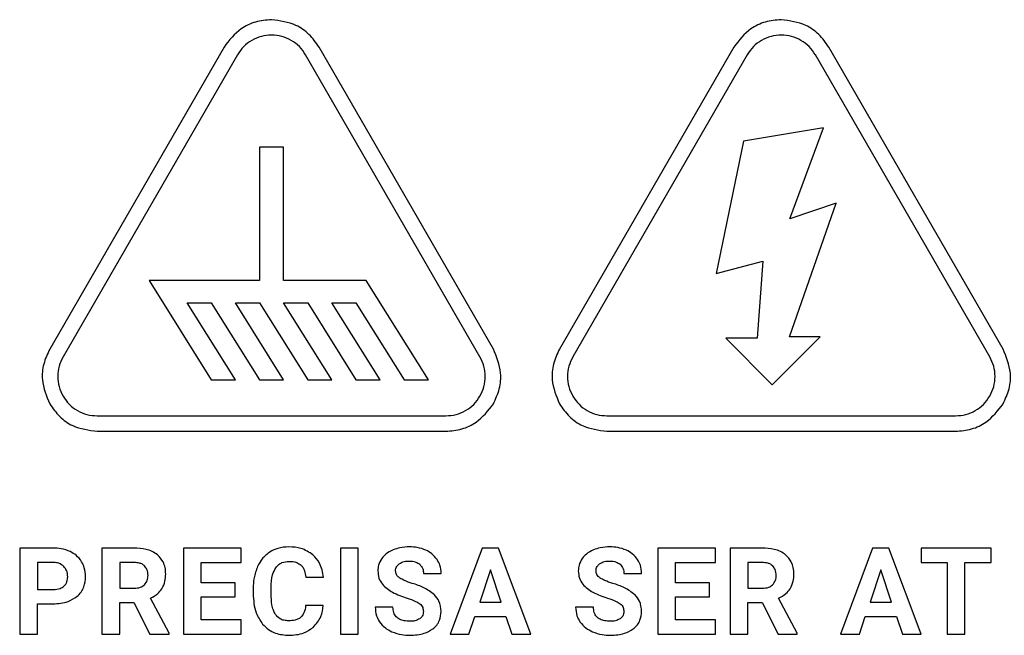
# Model space of a CAD drawing. Units: millimetres. Extents: x 7 to 286, y 8 to 196.
# Drawn here: x 122 to 127, y 79 to 81 of the extents above; entities that cross this region are included whole.
import ezdxf

# ---------------------------------------------------------------- set-up
doc = ezdxf.new("R2010")
doc.units = ezdxf.units.MM

msp = doc.modelspace()

# ---------------------------------------------------------------- linework, layer by layer
at = {"color": 7, "linetype": 'Continuous', "lineweight": 25}
for p, q in [((123.355, 81.1732), (122.5926, 79.8527)), ((124.5327, 79.8527), (123.7703, 81.1732)), ((125.5842, 81.1732), (124.8218, 79.8527)), ((126.7619, 79.8527), (125.9995, 81.1732)), ((123.4135, 81.1394), (122.6511, 79.8189)), ((124.4742, 79.8189), (123.7118, 81.1394)), ((125.6427, 81.1394), (124.8803, 79.8189)), ((126.7034, 79.8189), (125.941, 81.1394)), ((125.9759, 80.8206), (125.6268, 80.7623)), ((125.8297, 80.4227), (125.9759, 80.8206)), ((123.5099, 80.7351), (123.5099, 80.1519)), ((123.6154, 80.7351), (123.5099, 80.7351)), ((123.6154, 80.1519), (123.6154, 80.7351)), ((125.6268, 80.7623), (125.507, 80.1835)), ((125.8273, 79.9057), (126.0318, 80.4912)), ((126.0318, 80.4912), (125.8297, 80.4227)), ((125.507, 80.1835), (125.7119, 80.2374)), ((125.7119, 80.2374), (125.6862, 79.8995)), ((123.027, 80.152), (123.2989, 79.7181)), ((123.5099, 80.1519), (123.027, 80.152)), ((123.9766, 80.1519), (123.6154, 80.1519)), ((124.2485, 79.7181), (123.9766, 80.1519)), ((123.1934, 80.0547), (123.2989, 80.0547)), ((123.4044, 79.7181), (123.1934, 80.0547)), ((123.2989, 80.0547), (123.5099, 79.7181)), ((123.4044, 80.0547), (123.5099, 80.0547)), ((123.6154, 79.7181), (123.4044, 80.0547)), ((123.5099, 80.0547), (123.7209, 79.7181)), ((123.6154, 80.0547), (123.7209, 80.0547)), ((123.8264, 79.7181), (123.6154, 80.0547)), ((123.7209, 80.0547), (123.9319, 79.7181)), ((123.8264, 80.0547), (123.9319, 80.0547)), ((124.0375, 79.7181), (123.8264, 80.0547)), ((123.9319, 80.0547), (124.1429, 79.7181)), ((125.5492, 79.8995), (125.7519, 79.6956)), ((125.6862, 79.8995), (125.5492, 79.8995)), ((125.7519, 79.6956), (125.9616, 79.9057)), ((125.9616, 79.9057), (125.8273, 79.9057)), ((123.2989, 79.7181), (123.4044, 79.7181)), ((123.5099, 79.7181), (123.6154, 79.7181)), ((123.7209, 79.7181), (123.8264, 79.7181)), ((123.9319, 79.7181), (124.0375, 79.7181)), ((124.1429, 79.7181), (124.2485, 79.7181)), ((122.8003, 79.5606), (124.325, 79.5606)), ((125.0295, 79.5606), (126.5543, 79.5606)), ((122.8003, 79.4931), (124.325, 79.4931)), ((125.0295, 79.4931), (126.5543, 79.4931)), ((122.4614, 78.9822), (122.4614, 78.606)), ((122.6081, 78.9822), (122.4614, 78.9822)), ((122.8212, 78.9822), (122.8212, 78.606)), ((122.961, 78.9822), (122.8212, 78.9822)), ((123.1776, 78.9822), (123.1776, 78.606)), ((123.4292, 78.9822), (123.1776, 78.9822)), ((123.4292, 78.9193), (123.4292, 78.9822)), ((123.8637, 78.9822), (123.8637, 78.606)), ((123.9411, 78.9822), (123.8637, 78.9822)), ((123.9411, 78.606), (123.9411, 78.9822)), ((124.4837, 78.9822), (124.3437, 78.606)), ((124.5556, 78.9822), (124.4837, 78.9822)), ((124.6964, 78.606), (124.5556, 78.9822)), ((125.5038, 78.9822), (125.2521, 78.9822)), ((125.2521, 78.9822), (125.2521, 78.606)), ((125.5038, 78.9193), (125.5038, 78.9822)), ((125.5683, 78.9822), (125.5683, 78.606)), ((125.7081, 78.9822), (125.5683, 78.9822)), ((126.1911, 78.9822), (126.0511, 78.606)), ((126.2629, 78.9822), (126.1911, 78.9822)), ((126.4038, 78.606), (126.2629, 78.9822)), ((126.4032, 78.9822), (126.4032, 78.9193)), ((126.7096, 78.9822), (126.4032, 78.9822)), ((126.7096, 78.9193), (126.7096, 78.9822)), ((122.6099, 78.9193), (122.5389, 78.9193)), ((122.5389, 78.9193), (122.5389, 78.8013)), ((122.961, 78.9193), (122.8987, 78.9193)), ((122.8987, 78.9193), (122.8987, 78.8065)), ((123.2551, 78.9193), (123.4292, 78.9193)), ((123.2551, 78.8298), (123.2551, 78.9193)), ((124.5197, 78.8872), (124.4729, 78.7462)), ((124.567, 78.7462), (124.5197, 78.8872)), ((125.3297, 78.9193), (125.5038, 78.9193)), ((125.3297, 78.8298), (125.3297, 78.9193)), ((125.7081, 78.9193), (125.6459, 78.9193)), ((125.6459, 78.9193), (125.6459, 78.8065)), ((126.227, 78.8872), (126.1802, 78.7462)), ((126.2743, 78.7462), (126.227, 78.8872)), ((126.4032, 78.9193), (126.5168, 78.9193)), ((126.5168, 78.9193), (126.5168, 78.606)), ((126.5944, 78.9193), (126.7096, 78.9193)), ((126.5944, 78.606), (126.5944, 78.9193)), ((123.7121, 78.8547), (123.7897, 78.8547)), ((124.2271, 78.8712), (124.3045, 78.8712)), ((125.1037, 78.8712), (125.1811, 78.8712)), ((122.5389, 78.8013), (122.6081, 78.8013)), ((122.8987, 78.8065), (122.9613, 78.8065)), ((123.4039, 78.8298), (123.2551, 78.8298)), ((123.4039, 78.7695), (123.4039, 78.8298)), ((123.4825, 78.8063), (123.4825, 78.7833)), ((123.5611, 78.7816), (123.5611, 78.81)), ((125.4785, 78.8298), (125.3297, 78.8298)), ((125.4785, 78.7695), (125.4785, 78.8298)), ((125.6459, 78.8065), (125.7084, 78.8065)), ((123.1143, 78.6096), (123.0329, 78.7632)), ((123.2551, 78.7695), (123.4039, 78.7695)), ((123.2551, 78.6684), (123.2551, 78.7695)), ((125.3297, 78.7695), (125.4785, 78.7695)), ((125.3297, 78.6684), (125.3297, 78.7695)), ((125.8614, 78.6096), (125.78, 78.7632)), ((122.5389, 78.7383), (122.6068, 78.7383)), ((122.5389, 78.606), (122.5389, 78.7383)), ((122.8987, 78.7436), (122.9605, 78.7436)), ((122.8987, 78.606), (122.8987, 78.7436)), ((122.9605, 78.7436), (123.031, 78.606)), ((123.7891, 78.7311), (123.7117, 78.7311)), ((124.0937, 78.7243), (124.0159, 78.7243)), ((124.4729, 78.7462), (124.567, 78.7462)), ((124.9704, 78.7243), (124.8926, 78.7243)), ((125.6459, 78.7436), (125.7076, 78.7436)), ((125.6459, 78.606), (125.6459, 78.7436)), ((125.7076, 78.7436), (125.7781, 78.606)), ((126.1802, 78.7462), (126.2743, 78.7462)), ((123.4297, 78.6684), (123.2551, 78.6684)), ((123.4297, 78.606), (123.4297, 78.6684)), ((124.4261, 78.606), (124.452, 78.6832)), ((124.452, 78.6832), (124.5879, 78.6832)), ((124.5879, 78.6832), (124.614, 78.606)), ((125.5043, 78.6684), (125.3297, 78.6684)), ((125.5043, 78.606), (125.5043, 78.6684)), ((126.1335, 78.606), (126.1593, 78.6832)), ((126.1593, 78.6832), (126.2952, 78.6832)), ((126.2952, 78.6832), (126.3213, 78.606)), ((122.4614, 78.606), (122.5389, 78.606)), ((122.8212, 78.606), (122.8987, 78.606)), ((123.031, 78.606), (123.1143, 78.606)), ((123.1143, 78.606), (123.1143, 78.6096)), ((123.1776, 78.606), (123.4297, 78.606)), ((123.8637, 78.606), (123.9411, 78.606)), ((124.3437, 78.606), (124.4261, 78.606)), ((124.614, 78.606), (124.6964, 78.606)), ((125.2521, 78.606), (125.5043, 78.606)), ((125.5683, 78.606), (125.6459, 78.606)), ((125.7781, 78.606), (125.8614, 78.606)), ((125.8614, 78.606), (125.8614, 78.6096)), ((126.0511, 78.606), (126.1335, 78.606)), ((126.3213, 78.606), (126.4038, 78.606)), ((126.5168, 78.606), (126.5944, 78.606))]:
    msp.add_line(p, q, dxfattribs=at)
for points, knots in [([(123.5627, 81.2931), (123.5391, 81.291), (123.4925, 81.2868), (123.4148, 81.2505), (123.3777, 81.2026), (123.355, 81.1732)], [0, 0, 0, 0, 0.282589, 0.560672, 1, 1, 1, 1]), ([(123.7703, 81.1732), (123.7567, 81.1925), (123.7298, 81.2308), (123.6595, 81.28), (123.5994, 81.2881), (123.5627, 81.2931)], [0, 0, 0, 0, 0.282634, 0.560736, 1, 1, 1, 1]), ([(125.7919, 81.2931), (125.7683, 81.291), (125.7217, 81.2868), (125.644, 81.2505), (125.6069, 81.2026), (125.5842, 81.1732)], [0, 0, 0, 0, 0.282535, 0.560612, 1, 1, 1, 1]), ([(125.9995, 81.1732), (125.9859, 81.1925), (125.959, 81.2308), (125.8887, 81.28), (125.8286, 81.2881), (125.7919, 81.2931)], [0, 0, 0, 0, 0.28259, 0.560674, 1, 1, 1, 1]), ([(123.5627, 81.2256), (123.5476, 81.2245), (123.5175, 81.2223), (123.4758, 81.204), (123.4389, 81.177), (123.422, 81.152), (123.4135, 81.1394)], [0, 0, 0, 0, 0.2492655, 0.4999531, 0.7492374, 1, 1, 1, 1]), ([(123.7118, 81.1394), (123.7034, 81.1519), (123.6864, 81.1769), (123.6497, 81.2039), (123.6079, 81.2224), (123.5778, 81.2245), (123.5627, 81.2256)], [0, 0, 0, 0, 0.249261, 0.499988, 0.749283, 1, 1, 1, 1]), ([(125.7919, 81.2256), (125.7768, 81.2245), (125.7467, 81.2223), (125.705, 81.204), (125.6681, 81.177), (125.6512, 81.152), (125.6427, 81.1394)], [0, 0, 0, 0, 0.249217, 0.499908, 0.749239, 1, 1, 1, 1]), ([(125.941, 81.1394), (125.9326, 81.1519), (125.9156, 81.1769), (125.8789, 81.2039), (125.8371, 81.2224), (125.807, 81.2245), (125.7919, 81.2256)], [0, 0, 0, 0, 0.249262, 0.499943, 0.749234, 1, 1, 1, 1]), ([(122.5926, 79.8527), (122.5827, 79.8313), (122.5629, 79.7888), (122.5555, 79.7034), (122.5785, 79.6473), (122.5926, 79.613)], [0, 0, 0, 0, 0.28262, 0.560724, 1, 1, 1, 1]), ([(124.5327, 79.613), (124.5426, 79.6344), (124.5624, 79.6768), (124.5698, 79.7623), (124.5468, 79.8183), (124.5327, 79.8527)], [0, 0, 0, 0, 0.282547, 0.560641, 1, 1, 1, 1]), ([(124.8218, 79.8527), (124.8119, 79.8313), (124.7921, 79.7888), (124.7847, 79.7034), (124.8077, 79.6473), (124.8218, 79.613)], [0, 0, 0, 0, 0.28261, 0.560726, 1, 1, 1, 1]), ([(126.7619, 79.613), (126.7719, 79.6344), (126.7916, 79.6768), (126.799, 79.7623), (126.776, 79.8183), (126.7619, 79.8527)], [0, 0, 0, 0, 0.28254, 0.560627, 1, 1, 1, 1]), ([(122.6511, 79.8189), (122.6445, 79.8054), (122.6314, 79.7782), (122.6264, 79.7329), (122.6312, 79.6875), (122.6444, 79.6603), (122.6511, 79.6467)], [0, 0, 0, 0, 0.249227, 0.500016, 0.74936, 1, 1, 1, 1]), ([(124.4742, 79.6467), (124.4808, 79.6602), (124.4939, 79.6874), (124.4989, 79.7327), (124.4941, 79.7782), (124.4808, 79.8053), (124.4742, 79.8189)], [0, 0, 0, 0, 0.249154, 0.49988, 0.74926, 1, 1, 1, 1]), ([(124.8803, 79.8189), (124.8737, 79.8054), (124.8606, 79.7782), (124.8556, 79.7329), (124.8604, 79.6875), (124.8737, 79.6603), (124.8803, 79.6467)], [0, 0, 0, 0, 0.24924, 0.500016, 0.749347, 1, 1, 1, 1]), ([(126.7035, 79.6467), (126.71, 79.6602), (126.7232, 79.6874), (126.7281, 79.7327), (126.7233, 79.7782), (126.7101, 79.8053), (126.7034, 79.8189)], [0, 0, 0, 0, 0.24914, 0.49988, 0.749273, 1, 1, 1, 1]), ([(122.6511, 79.6467), (122.6595, 79.6343), (122.6765, 79.6093), (122.7132, 79.5823), (122.755, 79.5638), (122.7852, 79.5616), (122.8003, 79.5606)], [0, 0, 0, 0, 0.249325, 0.500062, 0.749323, 1, 1, 1, 1]), ([(124.325, 79.5606), (124.34, 79.5617), (124.3702, 79.5638), (124.4119, 79.5822), (124.4488, 79.6091), (124.4658, 79.6342), (124.4742, 79.6467)], [0, 0, 0, 0, 0.249246, 0.499919, 0.74923, 1, 1, 1, 1]), ([(124.8803, 79.6467), (124.8887, 79.6343), (124.9057, 79.6093), (124.9424, 79.5823), (124.9842, 79.5638), (125.0144, 79.5616), (125.0295, 79.5606)], [0, 0, 0, 0, 0.249269, 0.499977, 0.749253, 1, 1, 1, 1]), ([(126.5543, 79.5606), (126.5693, 79.5617), (126.5994, 79.5638), (126.6411, 79.5822), (126.6781, 79.6091), (126.695, 79.6342), (126.7035, 79.6467)], [0, 0, 0, 0, 0.249177, 0.499834, 0.749174, 1, 1, 1, 1]), ([(122.5926, 79.613), (122.6062, 79.5936), (122.6331, 79.5553), (122.7034, 79.5061), (122.7635, 79.498), (122.8003, 79.4931)], [0, 0, 0, 0, 0.282608, 0.560699, 1, 1, 1, 1]), ([(124.325, 79.4931), (124.3486, 79.4951), (124.3952, 79.4993), (124.4729, 79.5356), (124.51, 79.5836), (124.5327, 79.613)], [0, 0, 0, 0, 0.282619, 0.56071, 1, 1, 1, 1]), ([(124.8218, 79.613), (124.8354, 79.5936), (124.8623, 79.5553), (124.9326, 79.5061), (124.9927, 79.498), (125.0295, 79.4931)], [0, 0, 0, 0, 0.282583, 0.56066, 1, 1, 1, 1]), ([(126.5543, 79.4931), (126.5778, 79.4951), (126.6244, 79.4993), (126.7022, 79.5356), (126.7392, 79.5836), (126.7619, 79.613)], [0, 0, 0, 0, 0.282565, 0.56065, 1, 1, 1, 1]), ([(122.6826, 78.9667), (122.6697, 78.9717), (122.6457, 78.9809), (122.62, 78.9818), (122.6081, 78.9822)], [0, 0, 0, 0, 0.537455, 1, 1, 1, 1]), ([(123.0638, 78.9525), (123.0565, 78.9577), (123.0412, 78.9684), (123.0062, 78.98), (122.9787, 78.9813), (122.961, 78.9822)], [0, 0, 0, 0, 0.245827, 0.512739, 1, 1, 1, 1]), ([(123.6388, 78.9875), (123.622, 78.9865), (123.5929, 78.9847), (123.5672, 78.9712), (123.5562, 78.9654)], [0, 0, 0, 0, 0.573688, 1, 1, 1, 1]), ([(123.7437, 78.9527), (123.7268, 78.9639), (123.6948, 78.9849), (123.6567, 78.9867), (123.6388, 78.9875)], [0, 0, 0, 0, 0.529558, 1, 1, 1, 1]), ([(124.0941, 78.9741), (124.083, 78.9688), (124.064, 78.9596), (124.0504, 78.9435), (124.0448, 78.9367)], [0, 0, 0, 0, 0.581053, 1, 1, 1, 1]), ([(124.1663, 78.9875), (124.152, 78.9869), (124.1272, 78.9859), (124.1039, 78.9776), (124.0941, 78.9741)], [0, 0, 0, 0, 0.577298, 1, 1, 1, 1]), ([(124.2381, 78.9729), (124.2256, 78.9776), (124.2024, 78.9863), (124.1776, 78.9871), (124.1663, 78.9875)], [0, 0, 0, 0, 0.540181, 1, 1, 1, 1]), ([(124.2871, 78.9317), (124.2797, 78.9411), (124.2662, 78.9582), (124.2468, 78.9683), (124.2381, 78.9729)], [0, 0, 0, 0, 0.547107, 1, 1, 1, 1]), ([(124.9707, 78.9741), (124.9596, 78.9688), (124.9406, 78.9596), (124.9271, 78.9435), (124.9214, 78.9367)], [0, 0, 0, 0, 0.581053, 1, 1, 1, 1]), ([(125.0429, 78.9875), (125.0286, 78.9869), (125.0039, 78.9859), (124.9806, 78.9776), (124.9707, 78.9741)], [0, 0, 0, 0, 0.577298, 1, 1, 1, 1]), ([(125.1147, 78.9729), (125.1022, 78.9776), (125.079, 78.9863), (125.0543, 78.9871), (125.0429, 78.9875)], [0, 0, 0, 0, 0.540181, 1, 1, 1, 1]), ([(125.1638, 78.9317), (125.1563, 78.9411), (125.1428, 78.9582), (125.1235, 78.9683), (125.1147, 78.9729)], [0, 0, 0, 0, 0.547107, 1, 1, 1, 1]), ([(125.811, 78.9525), (125.8036, 78.9577), (125.7883, 78.9684), (125.7533, 78.98), (125.7259, 78.9813), (125.7081, 78.9822)], [0, 0, 0, 0, 0.2458265, 0.5127392, 1, 1, 1, 1]), ([(122.7321, 78.9226), (122.7248, 78.9327), (122.7113, 78.9509), (122.6915, 78.9618), (122.6826, 78.9667)], [0, 0, 0, 0, 0.55017, 1, 1, 1, 1]), ([(123.1, 78.8685), (123.0995, 78.878), (123.0985, 78.8962), (123.0886, 78.9268), (123.0731, 78.9428), (123.0638, 78.9525)], [0, 0, 0, 0, 0.303572, 0.579639, 1, 1, 1, 1]), ([(123.5562, 78.9654), (123.5437, 78.9559), (123.5209, 78.9386), (123.5076, 78.9134), (123.5016, 78.902)], [0, 0, 0, 0, 0.5476137, 1, 1, 1, 1]), ([(123.7897, 78.8547), (123.786, 78.8764), (123.7798, 78.9137), (123.7543, 78.9412), (123.7437, 78.9527)], [0, 0, 0, 0, 0.5823317, 1, 1, 1, 1]), ([(124.0448, 78.9367), (124.0392, 78.9274), (124.0293, 78.9105), (124.0281, 78.891), (124.0276, 78.8823)], [0, 0, 0, 0, 0.554341, 1, 1, 1, 1]), ([(124.1208, 78.9136), (124.1278, 78.9175), (124.1416, 78.925), (124.1573, 78.9254), (124.165, 78.9256)], [0, 0, 0, 0, 0.512, 1, 1, 1, 1]), ([(124.165, 78.9256), (124.175, 78.9251), (124.1916, 78.9243), (124.2053, 78.915), (124.2107, 78.9113)], [0, 0, 0, 0, 0.599633, 1, 1, 1, 1]), ([(124.3045, 78.8712), (124.3036, 78.8834), (124.3021, 78.9048), (124.2916, 78.9236), (124.2871, 78.9317)], [0, 0, 0, 0, 0.566761, 1, 1, 1, 1]), ([(124.9214, 78.9367), (124.9159, 78.9274), (124.9059, 78.9105), (124.9047, 78.891), (124.9042, 78.8823)], [0, 0, 0, 0, 0.554341, 1, 1, 1, 1]), ([(124.9974, 78.9136), (125.0045, 78.9175), (125.0183, 78.925), (125.034, 78.9254), (125.0416, 78.9256)], [0, 0, 0, 0, 0.512, 1, 1, 1, 1]), ([(125.0416, 78.9256), (125.0516, 78.9251), (125.0683, 78.9243), (125.0819, 78.915), (125.0874, 78.9113)], [0, 0, 0, 0, 0.599633, 1, 1, 1, 1]), ([(125.1811, 78.8712), (125.1803, 78.8834), (125.1787, 78.9048), (125.1683, 78.9236), (125.1638, 78.9317)], [0, 0, 0, 0, 0.566761, 1, 1, 1, 1]), ([(125.8471, 78.8685), (125.8466, 78.878), (125.8456, 78.8962), (125.8357, 78.9268), (125.8203, 78.9428), (125.811, 78.9525)], [0, 0, 0, 0, 0.303572, 0.5796388, 1, 1, 1, 1]), ([(122.6549, 78.9017), (122.6478, 78.9072), (122.6345, 78.9176), (122.6178, 78.9187), (122.6099, 78.9193)], [0, 0, 0, 0, 0.53021, 1, 1, 1, 1]), ([(122.6712, 78.857), (122.6705, 78.8666), (122.6692, 78.8832), (122.6591, 78.8962), (122.6549, 78.9017)], [0, 0, 0, 0, 0.579581, 1, 1, 1, 1]), ([(122.7494, 78.8575), (122.7486, 78.8706), (122.7472, 78.8935), (122.7366, 78.9139), (122.7321, 78.9226)], [0, 0, 0, 0, 0.570489, 1, 1, 1, 1]), ([(123.0074, 78.904), (123.0043, 78.9066), (122.9978, 78.9121), (122.9819, 78.9181), (122.9692, 78.9188), (122.961, 78.9193)], [0, 0, 0, 0, 0.243341, 0.507845, 1, 1, 1, 1]), ([(123.0226, 78.8623), (123.0219, 78.8714), (123.0209, 78.8869), (123.0113, 78.899), (123.0074, 78.904)], [0, 0, 0, 0, 0.587033, 1, 1, 1, 1]), ([(123.5016, 78.902), (123.4955, 78.8853), (123.484, 78.8544), (123.483, 78.8215), (123.4825, 78.8063)], [0, 0, 0, 0, 0.537335, 1, 1, 1, 1]), ([(123.5611, 78.81), (123.5615, 78.8291), (123.5622, 78.8594), (123.5758, 78.8863), (123.5808, 78.8962)], [0, 0, 0, 0, 0.628809, 1, 1, 1, 1]), ([(123.5808, 78.8962), (123.5847, 78.901), (123.5922, 78.9103), (123.612, 78.9218), (123.6284, 78.9232), (123.6388, 78.924)], [0, 0, 0, 0, 0.272033, 0.53875, 1, 1, 1, 1]), ([(123.6388, 78.924), (123.6506, 78.9236), (123.6701, 78.9229), (123.6858, 78.9119), (123.6919, 78.9076)], [0, 0, 0, 0, 0.612362, 1, 1, 1, 1]), ([(123.6919, 78.9076), (123.6949, 78.9042), (123.7014, 78.8969), (123.7091, 78.8788), (123.7109, 78.8642), (123.7121, 78.8547)], [0, 0, 0, 0, 0.238572, 0.503023, 1, 1, 1, 1]), ([(124.1051, 78.8819), (124.1053, 78.8854), (124.1057, 78.8922), (124.1103, 78.9039), (124.1168, 78.9099), (124.1208, 78.9136)], [0, 0, 0, 0, 0.286852, 0.558106, 1, 1, 1, 1]), ([(124.2107, 78.9113), (124.216, 78.9051), (124.2258, 78.8934), (124.2267, 78.8783), (124.2271, 78.8712)], [0, 0, 0, 0, 0.533169, 1, 1, 1, 1]), ([(124.9817, 78.8819), (124.982, 78.8854), (124.9824, 78.8922), (124.987, 78.9039), (124.9934, 78.9099), (124.9974, 78.9136)], [0, 0, 0, 0, 0.286852, 0.558106, 1, 1, 1, 1]), ([(125.0874, 78.9113), (125.0926, 78.9051), (125.1024, 78.8934), (125.1033, 78.8783), (125.1037, 78.8712)], [0, 0, 0, 0, 0.533169, 1, 1, 1, 1]), ([(125.7545, 78.904), (125.7514, 78.9066), (125.7449, 78.9121), (125.729, 78.9181), (125.7163, 78.9188), (125.7081, 78.9193)], [0, 0, 0, 0, 0.243341, 0.507845, 1, 1, 1, 1]), ([(125.7697, 78.8623), (125.7691, 78.8714), (125.768, 78.8869), (125.7585, 78.899), (125.7545, 78.904)], [0, 0, 0, 0, 0.587033, 1, 1, 1, 1]), ([(122.655, 78.8157), (122.6578, 78.8186), (122.6634, 78.8244), (122.6699, 78.8385), (122.6707, 78.8498), (122.6712, 78.857)], [0, 0, 0, 0, 0.261986, 0.52937, 1, 1, 1, 1]), ([(122.7116, 78.7702), (122.718, 78.7765), (122.7308, 78.7889), (122.7462, 78.8186), (122.7482, 78.8425), (122.7494, 78.8575)], [0, 0, 0, 0, 0.274102, 0.543666, 1, 1, 1, 1]), ([(123.0065, 78.8214), (123.0116, 78.8278), (123.0213, 78.8398), (123.0222, 78.8551), (123.0226, 78.8623)], [0, 0, 0, 0, 0.532556, 1, 1, 1, 1]), ([(123.0833, 78.8043), (123.0887, 78.815), (123.0988, 78.8352), (123.0996, 78.8578), (123.1, 78.8685)], [0, 0, 0, 0, 0.528754, 1, 1, 1, 1]), ([(124.0276, 78.8823), (124.0285, 78.8718), (124.0303, 78.8508), (124.0507, 78.8152), (124.0756, 78.7992), (124.0916, 78.7889)], [0, 0, 0, 0, 0.2644361, 0.5263485, 1, 1, 1, 1]), ([(124.1235, 78.8511), (124.1204, 78.8534), (124.1146, 78.8578), (124.1069, 78.868), (124.1058, 78.8767), (124.1051, 78.8819)], [0, 0, 0, 0, 0.310366, 0.586567, 1, 1, 1, 1]), ([(124.1779, 78.8279), (124.1661, 78.8316), (124.1472, 78.8375), (124.13, 78.8474), (124.1235, 78.8511)], [0, 0, 0, 0, 0.6239135, 1, 1, 1, 1]), ([(124.9042, 78.8823), (124.9051, 78.8718), (124.907, 78.8508), (124.9273, 78.8152), (124.9522, 78.7992), (124.9682, 78.7889)], [0, 0, 0, 0, 0.2644361, 0.5263485, 1, 1, 1, 1]), ([(125.0002, 78.8511), (124.9971, 78.8534), (124.9913, 78.8578), (124.9836, 78.868), (124.9824, 78.8767), (124.9817, 78.8819)], [0, 0, 0, 0, 0.310366, 0.586567, 1, 1, 1, 1]), ([(125.0546, 78.8279), (125.0428, 78.8316), (125.0238, 78.8375), (125.0066, 78.8474), (125.0002, 78.8511)], [0, 0, 0, 0, 0.6239135, 1, 1, 1, 1]), ([(125.7536, 78.8214), (125.7588, 78.8278), (125.7684, 78.8398), (125.7693, 78.8551), (125.7697, 78.8623)], [0, 0, 0, 0, 0.532556, 1, 1, 1, 1]), ([(125.8304, 78.8043), (125.8358, 78.815), (125.8459, 78.8352), (125.8467, 78.8578), (125.8471, 78.8685)], [0, 0, 0, 0, 0.528754, 1, 1, 1, 1]), ([(122.6081, 78.8013), (122.6184, 78.8017), (122.6355, 78.8025), (122.6495, 78.812), (122.655, 78.8157)], [0, 0, 0, 0, 0.604381, 1, 1, 1, 1]), ([(122.9613, 78.8065), (122.9712, 78.807), (122.9878, 78.8079), (123.0011, 78.8175), (123.0065, 78.8214)], [0, 0, 0, 0, 0.597469, 1, 1, 1, 1]), ([(123.0329, 78.7632), (123.0444, 78.7692), (123.0642, 78.7794), (123.0777, 78.7969), (123.0833, 78.8043)], [0, 0, 0, 0, 0.583598, 1, 1, 1, 1]), ([(124.2743, 78.7785), (124.2597, 78.7894), (124.2304, 78.8113), (124.1955, 78.8223), (124.1779, 78.8279)], [0, 0, 0, 0, 0.497316, 1, 1, 1, 1]), ([(125.151, 78.7785), (125.1364, 78.7894), (125.1071, 78.8113), (125.0721, 78.8223), (125.0546, 78.8279)], [0, 0, 0, 0, 0.497316, 1, 1, 1, 1]), ([(125.7084, 78.8065), (125.7183, 78.807), (125.7349, 78.8079), (125.7483, 78.8175), (125.7536, 78.8214)], [0, 0, 0, 0, 0.597469, 1, 1, 1, 1]), ([(125.78, 78.7632), (125.7915, 78.7692), (125.8113, 78.7794), (125.8248, 78.7969), (125.8304, 78.8043)], [0, 0, 0, 0, 0.583598, 1, 1, 1, 1]), ([(122.6068, 78.7383), (122.6295, 78.7394), (122.6675, 78.7412), (122.699, 78.7619), (122.7116, 78.7702)], [0, 0, 0, 0, 0.598568, 1, 1, 1, 1]), ([(123.4825, 78.7833), (123.4839, 78.7543), (123.4864, 78.7057), (123.5131, 78.6656), (123.5239, 78.6495)], [0, 0, 0, 0, 0.596447, 1, 1, 1, 1]), ([(123.5795, 78.6924), (123.5763, 78.6984), (123.5692, 78.7116), (123.5624, 78.7419), (123.5616, 78.7658), (123.5611, 78.7816)], [0, 0, 0, 0, 0.221572, 0.484871, 1, 1, 1, 1]), ([(124.0916, 78.7889), (124.102, 78.7839), (124.1228, 78.774), (124.1446, 78.7668), (124.1554, 78.7632)], [0, 0, 0, 0, 0.503637, 1, 1, 1, 1]), ([(124.1554, 78.7632), (124.1682, 78.7591), (124.1877, 78.7528), (124.2052, 78.7421), (124.2113, 78.7385)], [0, 0, 0, 0, 0.65339, 1, 1, 1, 1]), ([(124.3045, 78.7051), (124.3029, 78.7207), (124.3002, 78.7484), (124.2822, 78.7693), (124.2743, 78.7785)], [0, 0, 0, 0, 0.563211, 1, 1, 1, 1]), ([(124.9682, 78.7889), (124.9787, 78.7839), (124.9994, 78.774), (125.0212, 78.7668), (125.0321, 78.7632)], [0, 0, 0, 0, 0.503637, 1, 1, 1, 1]), ([(125.0321, 78.7632), (125.0448, 78.7591), (125.0644, 78.7528), (125.0818, 78.7421), (125.0879, 78.7385)], [0, 0, 0, 0, 0.65339, 1, 1, 1, 1]), ([(125.1811, 78.7051), (125.1796, 78.7207), (125.1769, 78.7484), (125.1589, 78.7693), (125.151, 78.7785)], [0, 0, 0, 0, 0.563211, 1, 1, 1, 1]), ([(123.7117, 78.7311), (123.7103, 78.7197), (123.7081, 78.7008), (123.6961, 78.6862), (123.6914, 78.6805)], [0, 0, 0, 0, 0.605999, 1, 1, 1, 1]), ([(123.7443, 78.6355), (123.7576, 78.6504), (123.7821, 78.6779), (123.7869, 78.7144), (123.7891, 78.7311)], [0, 0, 0, 0, 0.539608, 1, 1, 1, 1]), ([(124.0159, 78.7243), (124.0168, 78.7112), (124.0184, 78.6884), (124.0297, 78.6686), (124.0346, 78.6601)], [0, 0, 0, 0, 0.57014, 1, 1, 1, 1]), ([(124.1681, 78.6621), (124.1597, 78.6624), (124.1442, 78.663), (124.1233, 78.6694), (124.1064, 78.6813), (124.0952, 78.7006), (124.0942, 78.716), (124.0937, 78.7243)], [0, 0, 0, 0, 0.228783, 0.419037, 0.585015, 0.777413, 1, 1, 1, 1]), ([(124.2113, 78.7385), (124.2139, 78.7361), (124.2191, 78.7315), (124.2255, 78.72), (124.2263, 78.7106), (124.2268, 78.7047)], [0, 0, 0, 0, 0.273354, 0.541816, 1, 1, 1, 1]), ([(124.8926, 78.7243), (124.8935, 78.7112), (124.895, 78.6884), (124.9064, 78.6686), (124.9113, 78.6601)], [0, 0, 0, 0, 0.57014, 1, 1, 1, 1]), ([(125.0448, 78.6621), (125.0363, 78.6624), (125.0209, 78.663), (124.9999, 78.6694), (124.9831, 78.6813), (124.9719, 78.7006), (124.9709, 78.716), (124.9704, 78.7243)], [0, 0, 0, 0, 0.2287833, 0.4190365, 0.5850146, 0.7774128, 1, 1, 1, 1]), ([(125.0879, 78.7385), (125.0905, 78.7361), (125.0958, 78.7315), (125.1022, 78.72), (125.1029, 78.7106), (125.1034, 78.7047)], [0, 0, 0, 0, 0.273354, 0.541816, 1, 1, 1, 1]), ([(123.6378, 78.6642), (123.6309, 78.6646), (123.6178, 78.6653), (123.5961, 78.6731), (123.5857, 78.6852), (123.5795, 78.6924)], [0, 0, 0, 0, 0.307854, 0.582553, 1, 1, 1, 1]), ([(123.6914, 78.6805), (123.6877, 78.6777), (123.6801, 78.6718), (123.6618, 78.6654), (123.6472, 78.6647), (123.6378, 78.6642)], [0, 0, 0, 0, 0.2412126, 0.5063008, 1, 1, 1, 1]), ([(124.2113, 78.6733), (124.2043, 78.6697), (124.1908, 78.6627), (124.1756, 78.6623), (124.1681, 78.6621)], [0, 0, 0, 0, 0.510838, 1, 1, 1, 1]), ([(124.2268, 78.7047), (124.2266, 78.7011), (124.2261, 78.6943), (124.2217, 78.6827), (124.2152, 78.6769), (124.2113, 78.6733)], [0, 0, 0, 0, 0.293393, 0.565848, 1, 1, 1, 1]), ([(124.2675, 78.6285), (124.2738, 78.6339), (124.2861, 78.6445), (124.3013, 78.6705), (124.3033, 78.6918), (124.3045, 78.7051)], [0, 0, 0, 0, 0.281238, 0.551085, 1, 1, 1, 1]), ([(125.0879, 78.6733), (125.081, 78.6697), (125.0675, 78.6627), (125.0522, 78.6623), (125.0448, 78.6621)], [0, 0, 0, 0, 0.510838, 1, 1, 1, 1]), ([(125.1034, 78.7047), (125.1032, 78.7011), (125.1028, 78.6943), (125.0983, 78.6827), (125.0919, 78.6769), (125.0879, 78.6733)], [0, 0, 0, 0, 0.293393, 0.565848, 1, 1, 1, 1]), ([(125.1442, 78.6285), (125.1505, 78.6339), (125.1628, 78.6445), (125.178, 78.6705), (125.1799, 78.6918), (125.1811, 78.7051)], [0, 0, 0, 0, 0.281238, 0.551085, 1, 1, 1, 1]), ([(123.5239, 78.6495), (123.5321, 78.6411), (123.5483, 78.6246), (123.587, 78.6047), (123.6182, 78.6022), (123.6378, 78.6007)], [0, 0, 0, 0, 0.272709, 0.541942, 1, 1, 1, 1]), ([(123.6378, 78.6007), (123.6606, 78.6021), (123.6995, 78.6044), (123.7312, 78.6265), (123.7443, 78.6355)], [0, 0, 0, 0, 0.587126, 1, 1, 1, 1]), ([(124.0346, 78.6601), (124.0428, 78.6503), (124.058, 78.632), (124.0792, 78.6214), (124.089, 78.6166)], [0, 0, 0, 0, 0.538849, 1, 1, 1, 1]), ([(124.1681, 78.6007), (124.1894, 78.6016), (124.225, 78.6032), (124.2553, 78.6212), (124.2675, 78.6285)], [0, 0, 0, 0, 0.598224, 1, 1, 1, 1]), ([(124.9113, 78.6601), (124.9195, 78.6503), (124.9347, 78.632), (124.9559, 78.6214), (124.9657, 78.6166)], [0, 0, 0, 0, 0.538849, 1, 1, 1, 1]), ([(125.0448, 78.6007), (125.0661, 78.6016), (125.1016, 78.6032), (125.132, 78.6212), (125.1442, 78.6285)], [0, 0, 0, 0, 0.598224, 1, 1, 1, 1]), ([(124.089, 78.6166), (124.103, 78.6115), (124.1286, 78.6021), (124.1558, 78.6011), (124.1681, 78.6007)], [0, 0, 0, 0, 0.5456396, 1, 1, 1, 1]), ([(124.9657, 78.6166), (124.9796, 78.6115), (125.0052, 78.6021), (125.0324, 78.6011), (125.0448, 78.6007)], [0, 0, 0, 0, 0.5456396, 1, 1, 1, 1])]:
    msp.add_open_spline(points, degree=3, knots=knots, dxfattribs=at)

doc.saveas('drawing.dxf')
